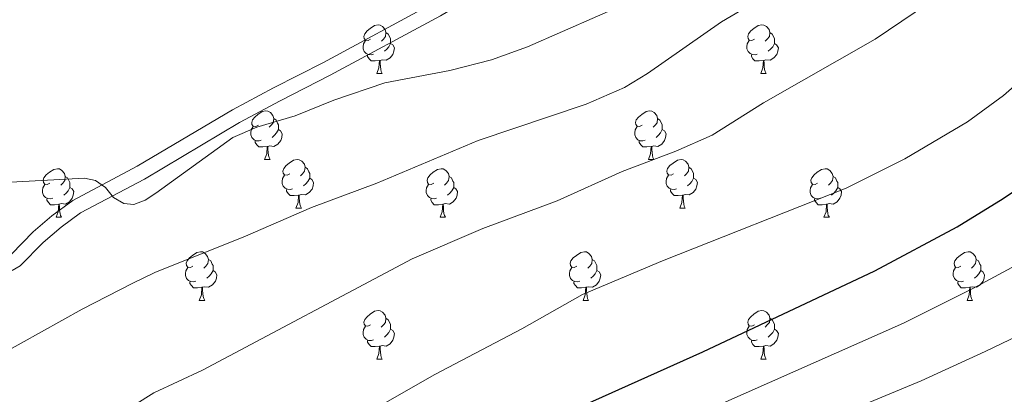
# Model space of a CAD drawing. Units: metres. Extents: x 612725 to 617229, y 4768296 to 4771341.
# Drawn here: x 614352 to 614555, y 4768798 to 4768875 of the extents above; entities that cross this region are included whole.
import ezdxf

# ---------------------------------------------------------------- set-up
doc = ezdxf.new("R2010")
doc.units = ezdxf.units.M
doc.header["$MEASUREMENT"] = 0
doc.linetypes.add('DGN Style 3', pattern=[1147.6976, 819.784, -327.9136])
for name, color, linetype, lineweight in [('Nivel 21', 7, 'Continuous', 0), ('Nivel 36', 7, 'Continuous', 0), ('Nivel 4', 7, 'Continuous', 0), ('Nivel 5', 7, 'Continuous', 0), ('Nivel 61', 7, 'Continuous', 0), ('Nivel 63', 7, 'Continuous', 0)]:
    doc.layers.add(name, color=color, linetype=linetype, lineweight=lineweight)

msp = doc.modelspace()

# ---------------------------------------------------------------- linework, layer by layer
at = {"layer": 'Nivel 21', "color": 250, "linetype": 'DGN Style 3', "lineweight": 0}
for points in [[(614578.97, 4768951.07, 727.78), (614542.2, 4768936.97, 726.69), (614531.1, 4768932.51, 725.95), (614513.26, 4768923.58, 724.43), (614501.38, 4768918.63, 723.65), (614496.18, 4768916.18, 723.41), (614489.83, 4768912.42, 723.23), (614481.74, 4768906.68, 723.12), (614463.81, 4768892.75, 723.16), (614449.57, 4768882.14, 724.28), (614438.78, 4768875.71, 725.44), (614415.98, 4768863.45, 728.08)], [(614415.98, 4768863.45, 728.08), (614405.66, 4768858.21, 729.01), (614397.28, 4768853.73, 729.37), (614377.6, 4768842.04, 729.75), (614364.41, 4768835.07, 730.24), (614360.38, 4768832.1, 730.49), (614356.69, 4768828.9, 730.74), (614351.96, 4768824.13, 731.07), (614350.26, 4768823.17, 731.07)]]:
    msp.add_polyline3d(points, dxfattribs=at)
at = {"layer": 'Nivel 21', "color": 250, "linetype": 'Continuous', "lineweight": 0}
msp.add_polyline3d([(614437.3, 4768878.32, 725.44), (614414.59, 4768866.11, 728.08), (614404.27, 4768860.87, 729.01), (614395.8, 4768856.34, 729.37), (614376.13, 4768844.66, 729.75), (614362.81, 4768837.62, 730.24), (614358.5, 4768834.45, 730.49), (614354.64, 4768831.1, 730.74), (614350.12, 4768826.54, 731.07)], dxfattribs=at)
at = {"layer": 'Nivel 36', "color": 92, "linetype": 'Continuous', "lineweight": 0}
for p, q in [((614425.64, 4768863.84), (614426.76, 4768863.84)), ((614504.96, 4768863.84), (614506.09, 4768863.84)), ((614402.45, 4768846.07), (614403.57, 4768846.07)), ((614481.77, 4768846.07), (614482.9, 4768846.07)), ((614408.92, 4768836.04), (614410.05, 4768836.04)), ((614488.25, 4768836.04), (614489.37, 4768836.04)), ((614359.37, 4768834.13), (614360.49, 4768834.13)), ((614438.69, 4768834.13), (614439.82, 4768834.13)), ((614518.02, 4768834.13), (614519.15, 4768834.13)), ((614388.94, 4768816.99), (614390.07, 4768816.99)), ((614468.27, 4768816.99), (614469.4, 4768816.99)), ((614547.6, 4768816.99), (614548.72, 4768816.99)), ((614425.64, 4768804.85), (614426.76, 4768804.85)), ((614504.96, 4768804.85), (614506.09, 4768804.85))]:
    msp.add_line(p, q, dxfattribs=at)
at = {"layer": 'Nivel 36', "color": 92, "linetype": 'Continuous', "lineweight": 0, "flags": 128}
for points in [[(614424.34, 4768870.9), (614423.81, 4768870.64), (614423.28, 4768870.69), (614423.01, 4768871.06), (614422.96, 4768871.49), (614423.12, 4768872.01), (614423.6, 4768872.6), (614424.23, 4768873.13), (614425.13, 4768873.72), (614425.88, 4768873.88), (614426.3, 4768873.82), (614426.83, 4768873.51), (614427.36, 4768872.92), (614427.52, 4768872.28), (614427.41, 4768871.43), (614426.99, 4768870.9), (614426.57, 4768870.48)], [(614503.66, 4768870.9), (614503.13, 4768870.64), (614502.6, 4768870.69), (614502.34, 4768871.06), (614502.28, 4768871.49), (614502.44, 4768872.01), (614502.92, 4768872.6), (614503.56, 4768873.13), (614504.46, 4768873.72), (614505.2, 4768873.88), (614505.63, 4768873.82), (614506.16, 4768873.51), (614506.69, 4768872.92), (614506.85, 4768872.28), (614506.74, 4768871.43), (614506.31, 4768870.9), (614505.89, 4768870.48)], [(614427.52, 4768872.28), (614428, 4768871.97), (614428.31, 4768871.33), (614428.47, 4768871.01), (614428.47, 4768870.43), (614428.47, 4768870), (614428.1, 4768869.31), (614427.68, 4768868.83), (614427.2, 4768868.41)], [(614506.85, 4768872.28), (614507.32, 4768871.97), (614507.64, 4768871.33), (614507.8, 4768871.01), (614507.8, 4768870.43), (614507.8, 4768870), (614507.43, 4768869.31), (614507.01, 4768868.83), (614506.53, 4768868.41)], [(614424.92, 4768867.82), (614424.5, 4768867.66), (614423.91, 4768867.72), (614423.44, 4768867.93), (614423.01, 4768868.36), (614422.8, 4768868.94), (614422.8, 4768869.36), (614422.85, 4768869.95), (614423.28, 4768870.64)], [(614428.47, 4768870), (614428.93, 4768869.75), (614429.27, 4768869.14), (614429.16, 4768868.41), (614428.95, 4768867.77), (614428.37, 4768867.03), (614427.57, 4768866.55), (614426.72, 4768866.66), (614426.29, 4768866.53)], [(614504.25, 4768867.82), (614503.82, 4768867.66), (614503.24, 4768867.72), (614502.76, 4768867.93), (614502.34, 4768868.36), (614502.12, 4768868.94), (614502.12, 4768869.36), (614502.18, 4768869.95), (614502.6, 4768870.64)], [(614507.8, 4768870), (614508.25, 4768869.75), (614508.6, 4768869.14), (614508.49, 4768868.41), (614508.28, 4768867.77), (614507.69, 4768867.03), (614506.9, 4768866.55), (614506.05, 4768866.66), (614505.62, 4768866.53)], [(614426.18, 4768866.53), (614425.29, 4768866.44), (614424.45, 4768866.44), (614424.02, 4768866.87), (614423.7, 4768867.35), (614423.7, 4768867.66)], [(614505.51, 4768866.53), (614504.62, 4768866.44), (614503.77, 4768866.44), (614503.35, 4768866.87), (614503.03, 4768867.35), (614503.03, 4768867.66)], [(614425.64, 4768863.84), (614426.07, 4768865), (614426.18, 4768866.53), (614426.29, 4768866.53), (614426.33, 4768865.94), (614426.36, 4768865.26), (614426.43, 4768864.64), (614426.55, 4768864.24), (614426.76, 4768863.84)], [(614504.96, 4768863.84), (614505.4, 4768865), (614505.51, 4768866.53), (614505.62, 4768866.53), (614505.65, 4768865.94), (614505.69, 4768865.26), (614505.76, 4768864.64), (614505.87, 4768864.24), (614506.09, 4768863.84)], [(614401.15, 4768853.13), (614400.62, 4768852.87), (614400.09, 4768852.92), (614399.82, 4768853.29), (614399.77, 4768853.72), (614399.93, 4768854.24), (614400.41, 4768854.83), (614401.04, 4768855.36), (614401.94, 4768855.95), (614402.69, 4768856.11), (614403.11, 4768856.05), (614403.64, 4768855.74), (614404.17, 4768855.15), (614404.33, 4768854.51), (614404.22, 4768853.66), (614403.8, 4768853.13), (614403.38, 4768852.71)], [(614480.47, 4768853.13), (614479.94, 4768852.87), (614479.41, 4768852.92), (614479.15, 4768853.29), (614479.09, 4768853.72), (614479.25, 4768854.24), (614479.73, 4768854.83), (614480.37, 4768855.36), (614481.27, 4768855.95), (614482.01, 4768856.11), (614482.44, 4768856.05), (614482.97, 4768855.74), (614483.5, 4768855.15), (614483.66, 4768854.51), (614483.55, 4768853.66), (614483.12, 4768853.13), (614482.7, 4768852.71)], [(614404.33, 4768854.51), (614404.81, 4768854.2), (614405.12, 4768853.56), (614405.28, 4768853.24), (614405.28, 4768852.66), (614405.28, 4768852.23), (614404.91, 4768851.54), (614404.49, 4768851.06), (614404.01, 4768850.64)], [(614483.66, 4768854.51), (614484.13, 4768854.2), (614484.45, 4768853.56), (614484.61, 4768853.24), (614484.61, 4768852.66), (614484.61, 4768852.23), (614484.24, 4768851.54), (614483.82, 4768851.06), (614483.34, 4768850.64)], [(614401.73, 4768850.05), (614401.31, 4768849.89), (614400.72, 4768849.95), (614400.25, 4768850.16), (614399.82, 4768850.59), (614399.61, 4768851.17), (614399.61, 4768851.59), (614399.66, 4768852.18), (614400.09, 4768852.87)], [(614405.28, 4768852.23), (614405.74, 4768851.98), (614406.08, 4768851.37), (614405.97, 4768850.64), (614405.76, 4768850), (614405.18, 4768849.26), (614404.38, 4768848.78), (614403.53, 4768848.89), (614403.1, 4768848.76)], [(614481.06, 4768850.05), (614480.63, 4768849.89), (614480.05, 4768849.95), (614479.57, 4768850.16), (614479.15, 4768850.59), (614478.93, 4768851.17), (614478.93, 4768851.59), (614478.99, 4768852.18), (614479.41, 4768852.87)], [(614484.61, 4768852.23), (614485.06, 4768851.98), (614485.41, 4768851.37), (614485.3, 4768850.64), (614485.09, 4768850), (614484.5, 4768849.26), (614483.71, 4768848.78), (614482.86, 4768848.89), (614482.43, 4768848.76)], [(614402.99, 4768848.76), (614402.1, 4768848.67), (614401.26, 4768848.67), (614400.83, 4768849.1), (614400.51, 4768849.58), (614400.51, 4768849.89)], [(614482.32, 4768848.76), (614481.43, 4768848.67), (614480.58, 4768848.67), (614480.16, 4768849.1), (614479.84, 4768849.58), (614479.84, 4768849.89)], [(614402.45, 4768846.07), (614402.88, 4768847.23), (614402.99, 4768848.76), (614403.1, 4768848.76), (614403.14, 4768848.17), (614403.17, 4768847.49), (614403.24, 4768846.87), (614403.36, 4768846.47), (614403.57, 4768846.07)], [(614481.77, 4768846.07), (614482.21, 4768847.23), (614482.32, 4768848.76), (614482.43, 4768848.76), (614482.46, 4768848.17), (614482.5, 4768847.49), (614482.57, 4768846.87), (614482.68, 4768846.47), (614482.9, 4768846.07)], [(614407.62, 4768843.1), (614407.09, 4768842.83), (614406.56, 4768842.89), (614406.3, 4768843.26), (614406.24, 4768843.68), (614406.4, 4768844.2), (614406.88, 4768844.8), (614407.52, 4768845.33), (614408.42, 4768845.91), (614409.16, 4768846.07), (614409.59, 4768846.02), (614410.12, 4768845.7), (614410.65, 4768845.12), (614410.81, 4768844.48), (614410.7, 4768843.63), (614410.27, 4768843.1), (614409.85, 4768842.67)], [(614486.95, 4768843.1), (614486.42, 4768842.83), (614485.89, 4768842.89), (614485.62, 4768843.26), (614485.57, 4768843.68), (614485.73, 4768844.2), (614486.21, 4768844.8), (614486.84, 4768845.33), (614487.74, 4768845.91), (614488.49, 4768846.07), (614488.91, 4768846.02), (614489.44, 4768845.7), (614489.97, 4768845.12), (614490.13, 4768844.48), (614490.02, 4768843.63), (614489.6, 4768843.1), (614489.18, 4768842.67)], [(614358.07, 4768841.19), (614357.54, 4768840.93), (614357.01, 4768840.98), (614356.74, 4768841.35), (614356.69, 4768841.78), (614356.85, 4768842.3), (614357.33, 4768842.89), (614357.96, 4768843.42), (614358.86, 4768844.01), (614359.61, 4768844.17), (614360.03, 4768844.11), (614360.56, 4768843.8), (614361.09, 4768843.21), (614361.25, 4768842.57), (614361.14, 4768841.72), (614360.72, 4768841.19), (614360.3, 4768840.77)], [(614410.81, 4768844.48), (614411.28, 4768844.16), (614411.6, 4768843.52), (614411.76, 4768843.2), (614411.76, 4768842.62), (614411.76, 4768842.2), (614411.39, 4768841.51), (614410.97, 4768841.03), (614410.49, 4768840.61)], [(614437.39, 4768841.19), (614436.86, 4768840.93), (614436.33, 4768840.98), (614436.07, 4768841.35), (614436.01, 4768841.78), (614436.17, 4768842.3), (614436.65, 4768842.89), (614437.29, 4768843.42), (614438.19, 4768844.01), (614438.93, 4768844.17), (614439.36, 4768844.11), (614439.89, 4768843.8), (614440.42, 4768843.21), (614440.58, 4768842.57), (614440.47, 4768841.72), (614440.04, 4768841.19), (614439.62, 4768840.77)], [(614490.13, 4768844.48), (614490.61, 4768844.16), (614490.92, 4768843.52), (614491.08, 4768843.2), (614491.08, 4768842.62), (614491.08, 4768842.2), (614490.71, 4768841.51), (614490.29, 4768841.03), (614489.81, 4768840.61)], [(614516.72, 4768841.19), (614516.19, 4768840.93), (614515.66, 4768840.98), (614515.4, 4768841.35), (614515.34, 4768841.78), (614515.5, 4768842.3), (614515.98, 4768842.89), (614516.62, 4768843.42), (614517.52, 4768844.01), (614518.26, 4768844.17), (614518.69, 4768844.11), (614519.22, 4768843.8), (614519.75, 4768843.21), (614519.91, 4768842.57), (614519.8, 4768841.72), (614519.37, 4768841.19), (614518.95, 4768840.77)], [(614361.25, 4768842.57), (614361.73, 4768842.26), (614362.04, 4768841.62), (614362.2, 4768841.3), (614362.2, 4768840.72), (614362.2, 4768840.29), (614361.83, 4768839.6), (614361.41, 4768839.12), (614360.93, 4768838.7)], [(614408.21, 4768840.02), (614407.78, 4768839.86), (614407.2, 4768839.92), (614406.72, 4768840.13), (614406.3, 4768840.55), (614406.08, 4768841.14), (614406.08, 4768841.56), (614406.14, 4768842.14), (614406.56, 4768842.83)], [(614411.76, 4768842.2), (614412.21, 4768841.95), (614412.56, 4768841.33), (614412.45, 4768840.61), (614412.24, 4768839.97), (614411.65, 4768839.23), (614410.86, 4768838.75), (614410.01, 4768838.85), (614409.58, 4768838.72)], [(614440.58, 4768842.57), (614441.05, 4768842.26), (614441.37, 4768841.62), (614441.53, 4768841.3), (614441.53, 4768840.72), (614441.53, 4768840.29), (614441.16, 4768839.6), (614440.74, 4768839.12), (614440.26, 4768838.7)], [(614487.53, 4768840.02), (614487.11, 4768839.86), (614486.52, 4768839.92), (614486.05, 4768840.13), (614485.62, 4768840.55), (614485.41, 4768841.14), (614485.41, 4768841.56), (614485.46, 4768842.14), (614485.89, 4768842.83)], [(614491.08, 4768842.2), (614491.54, 4768841.95), (614491.88, 4768841.33), (614491.77, 4768840.61), (614491.56, 4768839.97), (614490.98, 4768839.23), (614490.18, 4768838.75), (614489.33, 4768838.85), (614488.9, 4768838.72)], [(614519.91, 4768842.57), (614520.38, 4768842.26), (614520.7, 4768841.62), (614520.86, 4768841.3), (614520.86, 4768840.72), (614520.86, 4768840.29), (614520.49, 4768839.6), (614520.07, 4768839.12), (614519.59, 4768838.7)], [(614358.65, 4768838.11), (614358.23, 4768837.95), (614357.64, 4768838.01), (614357.17, 4768838.22), (614356.74, 4768838.65), (614356.53, 4768839.23), (614356.53, 4768839.65), (614356.58, 4768840.24), (614357.01, 4768840.93)], [(614362.2, 4768840.29), (614362.66, 4768840.04), (614363, 4768839.43), (614362.89, 4768838.7), (614362.68, 4768838.06), (614362.1, 4768837.32), (614361.3, 4768836.84), (614360.45, 4768836.95), (614360.02, 4768836.82)], [(614409.47, 4768838.72), (614408.58, 4768838.64), (614407.73, 4768838.64), (614407.31, 4768839.07), (614406.99, 4768839.54), (614406.99, 4768839.86)], [(614437.98, 4768838.11), (614437.55, 4768837.95), (614436.97, 4768838.01), (614436.49, 4768838.22), (614436.07, 4768838.65), (614435.85, 4768839.23), (614435.85, 4768839.65), (614435.91, 4768840.24), (614436.33, 4768840.93)], [(614441.53, 4768840.29), (614441.98, 4768840.04), (614442.33, 4768839.43), (614442.22, 4768838.7), (614442.01, 4768838.06), (614441.42, 4768837.32), (614440.63, 4768836.84), (614439.78, 4768836.95), (614439.35, 4768836.82)], [(614488.79, 4768838.72), (614487.9, 4768838.64), (614487.06, 4768838.64), (614486.63, 4768839.07), (614486.31, 4768839.54), (614486.31, 4768839.86)], [(614517.31, 4768838.11), (614516.88, 4768837.95), (614516.3, 4768838.01), (614515.82, 4768838.22), (614515.4, 4768838.65), (614515.18, 4768839.23), (614515.18, 4768839.65), (614515.24, 4768840.24), (614515.66, 4768840.93)], [(614520.86, 4768840.29), (614521.31, 4768840.04), (614521.66, 4768839.43), (614521.55, 4768838.7), (614521.34, 4768838.06), (614520.75, 4768837.32), (614519.96, 4768836.84), (614519.11, 4768836.95), (614518.68, 4768836.82)], [(614359.91, 4768836.82), (614359.02, 4768836.73), (614358.18, 4768836.73), (614357.75, 4768837.16), (614357.43, 4768837.64), (614357.43, 4768837.95)], [(614408.92, 4768836.04), (614409.36, 4768837.2), (614409.47, 4768838.72), (614409.58, 4768838.72), (614409.61, 4768838.14), (614409.65, 4768837.45), (614409.72, 4768836.84), (614409.83, 4768836.44), (614410.05, 4768836.04)], [(614439.24, 4768836.82), (614438.35, 4768836.73), (614437.5, 4768836.73), (614437.08, 4768837.16), (614436.76, 4768837.64), (614436.76, 4768837.95)], [(614488.25, 4768836.04), (614488.68, 4768837.2), (614488.79, 4768838.72), (614488.9, 4768838.72), (614488.94, 4768838.14), (614488.97, 4768837.45), (614489.04, 4768836.84), (614489.16, 4768836.44), (614489.37, 4768836.04)], [(614518.57, 4768836.82), (614517.68, 4768836.73), (614516.83, 4768836.73), (614516.41, 4768837.16), (614516.09, 4768837.64), (614516.09, 4768837.95)], [(614359.37, 4768834.13), (614359.8, 4768835.29), (614359.91, 4768836.82), (614360.02, 4768836.82), (614360.06, 4768836.23), (614360.09, 4768835.55), (614360.16, 4768834.93), (614360.28, 4768834.53), (614360.49, 4768834.13)], [(614438.69, 4768834.13), (614439.13, 4768835.29), (614439.24, 4768836.82), (614439.35, 4768836.82), (614439.38, 4768836.23), (614439.42, 4768835.55), (614439.49, 4768834.93), (614439.6, 4768834.53), (614439.82, 4768834.13)], [(614518.02, 4768834.13), (614518.46, 4768835.29), (614518.57, 4768836.82), (614518.68, 4768836.82), (614518.71, 4768836.23), (614518.75, 4768835.55), (614518.82, 4768834.93), (614518.93, 4768834.53), (614519.15, 4768834.13)], [(614387.64, 4768824.05), (614387.11, 4768823.79), (614386.58, 4768823.84), (614386.32, 4768824.21), (614386.26, 4768824.64), (614386.42, 4768825.16), (614386.9, 4768825.75), (614387.54, 4768826.28), (614388.44, 4768826.87), (614389.18, 4768827.03), (614389.61, 4768826.97), (614390.14, 4768826.66), (614390.67, 4768826.07), (614390.83, 4768825.43), (614390.72, 4768824.58), (614390.29, 4768824.05), (614389.87, 4768823.63)], [(614466.97, 4768824.05), (614466.44, 4768823.78), (614465.91, 4768823.84), (614465.65, 4768824.21), (614465.59, 4768824.64), (614465.75, 4768825.16), (614466.23, 4768825.75), (614466.87, 4768826.28), (614467.77, 4768826.86), (614468.51, 4768827.02), (614468.94, 4768826.97), (614469.47, 4768826.66), (614470, 4768826.07), (614470.16, 4768825.43), (614470.05, 4768824.58), (614469.62, 4768824.05), (614469.2, 4768823.62)], [(614546.3, 4768824.05), (614545.77, 4768823.78), (614545.24, 4768823.84), (614544.97, 4768824.21), (614544.92, 4768824.64), (614545.08, 4768825.16), (614545.56, 4768825.75), (614546.19, 4768826.28), (614547.09, 4768826.86), (614547.84, 4768827.02), (614548.26, 4768826.97), (614548.79, 4768826.66), (614549.32, 4768826.07), (614549.48, 4768825.43), (614549.37, 4768824.58), (614548.95, 4768824.05), (614548.53, 4768823.62)], [(614390.83, 4768825.43), (614391.3, 4768825.12), (614391.62, 4768824.48), (614391.78, 4768824.16), (614391.78, 4768823.58), (614391.78, 4768823.15), (614391.41, 4768822.46), (614390.99, 4768821.98), (614390.51, 4768821.56)], [(614470.16, 4768825.43), (614470.63, 4768825.12), (614470.95, 4768824.48), (614471.11, 4768824.16), (614471.11, 4768823.58), (614471.11, 4768823.15), (614470.74, 4768822.46), (614470.32, 4768821.98), (614469.84, 4768821.56)], [(614549.48, 4768825.43), (614549.96, 4768825.12), (614550.27, 4768824.48), (614550.43, 4768824.16), (614550.43, 4768823.58), (614550.43, 4768823.15), (614550.06, 4768822.46), (614549.64, 4768821.98), (614549.16, 4768821.56)], [(614388.23, 4768820.97), (614387.8, 4768820.81), (614387.22, 4768820.87), (614386.74, 4768821.08), (614386.32, 4768821.51), (614386.1, 4768822.09), (614386.1, 4768822.51), (614386.16, 4768823.1), (614386.58, 4768823.79)], [(614391.78, 4768823.15), (614392.23, 4768822.9), (614392.58, 4768822.29), (614392.47, 4768821.56), (614392.26, 4768820.92), (614391.67, 4768820.18), (614390.88, 4768819.7), (614390.03, 4768819.81), (614389.6, 4768819.68)], [(614467.56, 4768820.97), (614467.13, 4768820.81), (614466.55, 4768820.87), (614466.07, 4768821.08), (614465.65, 4768821.5), (614465.43, 4768822.09), (614465.43, 4768822.51), (614465.49, 4768823.1), (614465.91, 4768823.78)], [(614471.11, 4768823.15), (614471.56, 4768822.9), (614471.91, 4768822.28), (614471.8, 4768821.56), (614471.59, 4768820.92), (614471, 4768820.18), (614470.21, 4768819.7), (614469.36, 4768819.8), (614468.93, 4768819.68)], [(614546.88, 4768820.97), (614546.46, 4768820.81), (614545.87, 4768820.87), (614545.4, 4768821.08), (614544.97, 4768821.5), (614544.76, 4768822.09), (614544.76, 4768822.51), (614544.81, 4768823.1), (614545.24, 4768823.78)], [(614550.43, 4768823.15), (614550.89, 4768822.9), (614551.23, 4768822.28), (614551.12, 4768821.56), (614550.91, 4768820.92), (614550.33, 4768820.18), (614549.53, 4768819.7), (614548.68, 4768819.8), (614548.25, 4768819.68)], [(614389.49, 4768819.68), (614388.6, 4768819.59), (614387.75, 4768819.59), (614387.33, 4768820.02), (614387.01, 4768820.5), (614387.01, 4768820.81)], [(614468.82, 4768819.68), (614467.93, 4768819.59), (614467.08, 4768819.59), (614466.66, 4768820.02), (614466.34, 4768820.5), (614466.34, 4768820.81)], [(614548.14, 4768819.68), (614547.25, 4768819.59), (614546.41, 4768819.59), (614545.98, 4768820.02), (614545.66, 4768820.5), (614545.66, 4768820.81)], [(614388.94, 4768816.99), (614389.38, 4768818.15), (614389.49, 4768819.68), (614389.6, 4768819.68), (614389.63, 4768819.09), (614389.67, 4768818.41), (614389.74, 4768817.79), (614389.85, 4768817.39), (614390.07, 4768816.99)], [(614468.27, 4768816.99), (614468.71, 4768818.15), (614468.82, 4768819.68), (614468.93, 4768819.68), (614468.96, 4768819.09), (614469, 4768818.4), (614469.07, 4768817.79), (614469.18, 4768817.39), (614469.4, 4768816.99)], [(614547.6, 4768816.99), (614548.03, 4768818.15), (614548.14, 4768819.68), (614548.25, 4768819.68), (614548.29, 4768819.09), (614548.32, 4768818.4), (614548.39, 4768817.79), (614548.51, 4768817.39), (614548.72, 4768816.99)], [(614424.34, 4768811.91), (614423.8, 4768811.65), (614423.28, 4768811.7), (614423.01, 4768812.07), (614422.96, 4768812.5), (614423.12, 4768813.02), (614423.6, 4768813.61), (614424.23, 4768814.14), (614425.13, 4768814.72), (614425.88, 4768814.88), (614426.3, 4768814.83), (614426.83, 4768814.52), (614427.36, 4768813.93), (614427.52, 4768813.29), (614427.41, 4768812.44), (614426.98, 4768811.91), (614426.56, 4768811.48)], [(614503.66, 4768811.91), (614503.13, 4768811.64), (614502.6, 4768811.7), (614502.34, 4768812.07), (614502.28, 4768812.5), (614502.44, 4768813.02), (614502.92, 4768813.61), (614503.56, 4768814.14), (614504.46, 4768814.72), (614505.2, 4768814.88), (614505.63, 4768814.83), (614506.16, 4768814.52), (614506.69, 4768813.93), (614506.85, 4768813.29), (614506.74, 4768812.44), (614506.31, 4768811.91), (614505.89, 4768811.48)], [(614427.52, 4768813.29), (614428, 4768812.98), (614428.31, 4768812.34), (614428.47, 4768812.02), (614428.47, 4768811.44), (614428.47, 4768811.01), (614428.1, 4768810.32), (614427.68, 4768809.84), (614427.2, 4768809.42)], [(614506.85, 4768813.29), (614507.32, 4768812.98), (614507.64, 4768812.34), (614507.8, 4768812.02), (614507.8, 4768811.44), (614507.8, 4768811.01), (614507.43, 4768810.32), (614507.01, 4768809.84), (614506.53, 4768809.42)], [(614424.92, 4768808.83), (614424.5, 4768808.67), (614423.91, 4768808.73), (614423.44, 4768808.94), (614423.01, 4768809.37), (614422.8, 4768809.95), (614422.8, 4768810.37), (614422.85, 4768810.96), (614423.28, 4768811.65)], [(614428.47, 4768811.01), (614428.92, 4768810.76), (614429.27, 4768810.14), (614429.16, 4768809.42), (614428.95, 4768808.78), (614428.36, 4768808.04), (614427.57, 4768807.56), (614426.72, 4768807.66), (614426.29, 4768807.54)], [(614504.25, 4768808.83), (614503.82, 4768808.67), (614503.24, 4768808.73), (614502.76, 4768808.94), (614502.34, 4768809.36), (614502.12, 4768809.95), (614502.12, 4768810.37), (614502.18, 4768810.96), (614502.6, 4768811.64)], [(614507.8, 4768811.01), (614508.25, 4768810.76), (614508.6, 4768810.14), (614508.49, 4768809.42), (614508.28, 4768808.78), (614507.69, 4768808.04), (614506.9, 4768807.56), (614506.05, 4768807.66), (614505.62, 4768807.54)], [(614426.18, 4768807.54), (614425.29, 4768807.45), (614424.44, 4768807.45), (614424.02, 4768807.88), (614423.7, 4768808.36), (614423.7, 4768808.67)], [(614505.51, 4768807.54), (614504.62, 4768807.45), (614503.77, 4768807.45), (614503.35, 4768807.88), (614503.03, 4768808.36), (614503.03, 4768808.67)], [(614425.64, 4768804.85), (614426.07, 4768806.01), (614426.18, 4768807.54), (614426.29, 4768807.54), (614426.32, 4768806.95), (614426.36, 4768806.26), (614426.43, 4768805.65), (614426.54, 4768805.25), (614426.76, 4768804.85)], [(614504.96, 4768804.85), (614505.4, 4768806.01), (614505.51, 4768807.54), (614505.62, 4768807.54), (614505.65, 4768806.95), (614505.69, 4768806.26), (614505.76, 4768805.65), (614505.87, 4768805.25), (614506.09, 4768804.85)]]:
    msp.add_lwpolyline(points, dxfattribs=at)
at = {"layer": 'Nivel 4', "color": 36, "linetype": 'Continuous', "lineweight": 30, "elevation": 750, "flags": 128}
msp.add_lwpolyline([(614266.95, 4768715.18), (614274.32, 4768717.41), (614332.73, 4768738.24), (614372.49, 4768751.62), (614381.63, 4768755.24), (614391.39, 4768759.56), (614411.09, 4768769.57), (614441.87, 4768784.06), (614468.26, 4768795.26), (614493.02, 4768806.34), (614528.52, 4768823.09), (614545.53, 4768832.19), (614555.06, 4768838.05), (614565.96, 4768845.28)], dxfattribs=at)
at = {"layer": 'Nivel 5', "color": 36, "linetype": 'Continuous', "lineweight": 0, "flags": 128}
for points, elevation in [([(614569.56, 4768897.74), (614542.38, 4768880.25), (614528.64, 4768870.9), (614505.56, 4768857.79), (614494.91, 4768851.11), (614487.41, 4768847.77), (614476.36, 4768843.57), (614462.89, 4768837.55), (614447.55, 4768831.81), (614432.94, 4768825.53), (614389.6, 4768802.57), (614379.55, 4768797.91), (614363.83, 4768788.02), (614357.35, 4768784.3), (614333.66, 4768773.85), (614314.85, 4768766.43), (614304.87, 4768761.26), (614294.55, 4768755.27), (614284.52, 4768750.55), (614275.78, 4768746.94), (614267.29, 4768743.93), (614245.64, 4768737.55), (614227.31, 4768730.51), (614215.17, 4768726.36)], 740), ([(614485.71, 4768882.06), (614456.78, 4768869.36), (614449.32, 4768866.68), (614440.69, 4768864.44), (614427.28, 4768861.89), (614416.74, 4768858.32), (614408.74, 4768855.06), (614400.84, 4768852.73), (614395.84, 4768850.58), (614379.99, 4768839.13), (614377.79, 4768837.67), (614375.45, 4768836.77), (614373.37, 4768836.98), (614371.24, 4768838.24), (614369.53, 4768840.27), (614367.49, 4768841.71), (614365.19, 4768842.21), (614346.07, 4768841.2)], 730), ([(614504.85, 4768879.23), (614496.88, 4768874.48), (614481.58, 4768863.85), (614476.79, 4768860.92), (614468.9, 4768857.49), (614446.58, 4768850), (614425.62, 4768841.16), (614412.13, 4768836.18), (614398.47, 4768830.26), (614379.79, 4768822.71), (614375.05, 4768820.47), (614364.77, 4768815.18), (614339.45, 4768801.13), (614324.73, 4768792.1), (614312.22, 4768785.15), (614304.4, 4768780.17), (614289.16, 4768771.76), (614258.71, 4768753.37), (614253.54, 4768750.62), (614248.63, 4768748.47), (614238.02, 4768744.6), (614224.5, 4768740.86)], 735), ([(614563.49, 4768866.56), (614555.15, 4768859.29), (614547.69, 4768853.82), (614534.71, 4768846.2), (614522.59, 4768840.12), (614484.66, 4768825.17), (614468.12, 4768818.22), (614455.57, 4768811.11), (614437.59, 4768801.69), (614427.37, 4768795.84), (614396.64, 4768780.88), (614366.3, 4768764.99), (614343.1, 4768754.38), (614302.38, 4768737.38), (614293.39, 4768732.42), (614262.78, 4768721.88), (614245.94, 4768718.28), (614234.93, 4768714.64)], 745), ([(614298.44, 4768715.71), (614331.23, 4768728.12), (614382.69, 4768746.29), (614393.64, 4768750.84), (614413.7, 4768760.31), (614443.85, 4768773.47), (614492.9, 4768793.88), (614534.43, 4768812.29), (614548.77, 4768819.4), (614557.75, 4768824.28)], 755), ([(614325.21, 4768716.17), (614377.61, 4768735), (614396.5, 4768742.41), (614416.31, 4768751.05), (614496.99, 4768783.32), (614538.1, 4768800.35), (614551.32, 4768806.4), (614561.39, 4768811.22)], 760)]:
    msp.add_lwpolyline(points, dxfattribs=dict(at, elevation=elevation))
at = {"layer": 'Nivel 61', "color": 250, "linetype": 'Continuous', "lineweight": 0}
msp.add_3dface([(613656.61, 4768704.88), (613618.08, 4771018.44), (617009.76, 4771075.71), (617049.44, 4768762.14)], dxfattribs=at)
at = {"layer": 'Nivel 63', "color": 7, "linetype": 'Continuous', "lineweight": 0}
msp.add_3dface([(612774.93, 4768296.15), (612724.83, 4771265.74), (617179.18, 4771340.9), (617229.28, 4768371.32)], dxfattribs=at)

doc.saveas('drawing.dxf')
